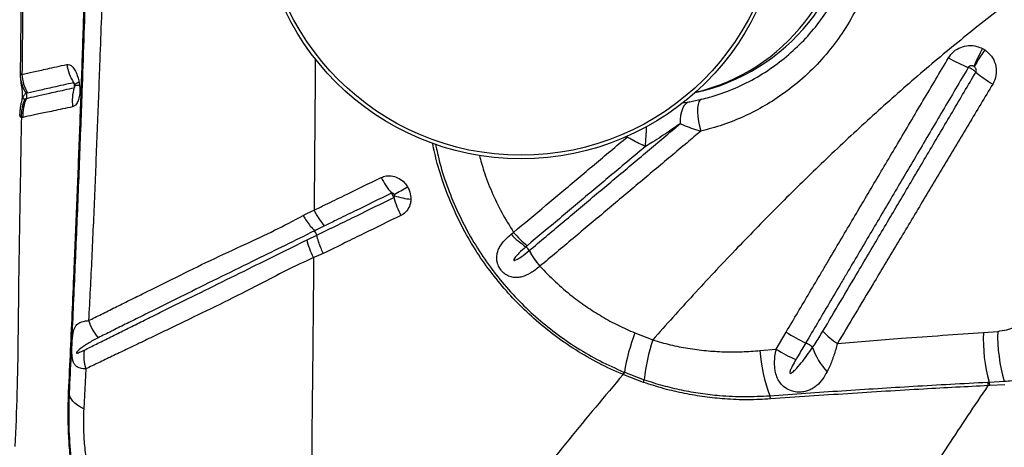
# Model space of a CAD drawing. Units: millimetres. Extents: x 139 to 245, y 140 to 252.
# Drawn here: x 171 to 175, y 201 to 203 of the extents above; entities that cross this region are included whole.
import ezdxf

# ---------------------------------------------------------------- set-up
doc = ezdxf.new("R2010")
doc.units = ezdxf.units.MM

msp = doc.modelspace()

# ---------------------------------------------------------------- linework, layer by layer
at = {"color": 7, "linetype": 'Continuous', "lineweight": 25}
for p, q in [((171.4135, 202.5928), (171.4132, 202.5938)), ((171.4141, 202.5868), (171.4143, 202.5882)), ((171.2271, 202.5391), (171.2324, 202.5403)), ((173.6934, 202.5237), (173.7207, 202.5277)), ((171.2192, 202.4689), (171.2136, 202.4679)), ((172.3131, 202.0432), (172.3131, 202.0432)), ((172.3216, 202.0267), (172.3216, 202.0267)), ((173.0503, 202.0301), (173.0598, 202.0374)), ((173.1182, 201.969), (173.1183, 201.9691)), ((173.1585, 201.9101), (173.1584, 201.91)), ((173.5143, 201.6602), (173.5815, 201.6337)), ((174.0451, 201.5996), (174.0822, 201.663)), ((174.8219, 201.6616), (174.8755, 201.6659)), ((173.9839, 201.5938), (174.0451, 201.5996)), ((171.4553, 201.5252), (171.4473, 201.3748)), ((173.4727, 201.5026), (173.4703, 201.5036)), ((173.5474, 201.4742), (173.4727, 201.5026)), ((173.4729, 201.5132), (173.4752, 201.5122)), ((173.4752, 201.5122), (173.5489, 201.4844)), ((174.8376, 201.4754), (174.8433, 201.4757)), ((174.8456, 201.4626), (174.8399, 201.4623)), ((174.8433, 201.4757), (174.9002, 201.4785)), ((174.9024, 201.4656), (174.8456, 201.4626))]:
    msp.add_line(p, q, dxfattribs=at)
at = {"color": 8, "linetype": 'Continuous', "lineweight": 25}
for q in [(173.4783, 202.3961), (173.4857, 202.3979)]:
    msp.add_line((173.4857, 202.3952), q, dxfattribs=at)
at = {"color": 8, "linetype": 'Continuous', "lineweight": 25, "flags": 128}
msp.add_lwpolyline([(171.43, 202.6006), (171.426, 202.5992), (171.4225, 202.5978), (171.4196, 202.5964), (171.4173, 202.5952), (171.4156, 202.5941), (171.4145, 202.593), (171.414, 202.592), (171.414, 202.5916)], dxfattribs=at)
at = {"color": 7, "linetype": 'Continuous', "lineweight": 25, "flags": 128}
for points in [[(173.7207, 202.5277), (173.7126, 202.5249), (173.7052, 202.5195), (173.6987, 202.5116), (173.6933, 202.5015), (173.6891, 202.4895), (173.6862, 202.4758), (173.6847, 202.4609), (173.6847, 202.4451)], [(173.7642, 202.5368), (173.7588, 202.5337), (173.7546, 202.527), (173.7515, 202.5171), (173.7498, 202.5044), (173.7494, 202.4892), (173.7505, 202.4722), (173.7529, 202.454), (173.7566, 202.4353), (173.7615, 202.4167)], [(171.4473, 201.3748), (171.4349, 201.3817), (171.4239, 201.3889), (171.4146, 201.3963), (171.407, 201.4039), (171.4011, 201.4115), (171.397, 201.4192), (171.3946, 201.4269), (171.3941, 201.4346)]]:
    msp.add_lwpolyline(points, dxfattribs=at)
at = {"color": 7, "linetype": 'Continuous', "lineweight": 25}
for radius in [0.9819, 0.9687]:
    msp.add_circle((173.0876, 203.2954), radius, dxfattribs=at)
for centre, radius, start, end in [((173.5826, 203.2954), 0.75, 282.1745, 77.8255), ((175.7356, 202.2369), 1.0401, 151.8695, 155.9892), ((175.968, 201.9557), 1.3747, 146.105, 149.2159), ((174.9464, 203.1266), 0.5037, 239.5348, 248.9066), ((171.5476, 202.6886), 0.1645, 187.318, 213.0222), ((175.0985, 202.9992), 0.472, 229.7961, 239.1929), ((171.3403, 202.6317), 0.131, 179.8057, 213.9997), ((171.3693, 202.6385), 0.1538, 183.1558, 210.5883), ((171.5642, 202.5314), 0.1599, 162.1477, 188.242), ((171.3653, 202.476), 0.152, 155.4732, 183.0683), ((171.3707, 202.4777), 0.1517, 155.667, 183.3317), ((171.2138, 202.5487), 0.0204, 335.6229, 28.7458), ((172.8392, 202.3845), 0.3102, 207.0689, 220.1388), ((171.377, 204.4313), 2.568, 298.7449, 300.0256), ((172.9317, 202.2563), 0.333, 195.3804, 207.8282), ((172.7109, 202.4859), 0.3263, 252.6757, 263.5842), ((172.2811, 202.0162), 0.0419, 14.5186, 40.189), ((173.2831, 202.2518), 0.3215, 223.6022, 236.6275), ((173.3235, 202.2556), 0.3423, 219.6011, 231.6038), ((173.077, 201.9467), 0.0469, 28.3824, 51.3772), ((173.4176, 202.1298), 0.3399, 208.2361, 220.2935), ((173.4178, 202.1305), 0.3403, 208.3217, 220.3623), ((171.6395, 201.762), 0.1827, 197.8056, 221.1092), ((174.2663, 201.3821), 0.8017, 159.7015, 170.6549), ((174.3372, 202.0421), 0.4568, 236.0747, 246.6007), ((174.4459, 201.8732), 0.306, 222.4217, 235.8188), ((175.4033, 201.6345), 0.582, 177.3247, 195.8278), ((175.4631, 201.6483), 0.5878, 178.2803, 196.7846), ((174.3285, 201.3925), 0.7849, 162.099, 173.2722), ((174.297, 201.9776), 0.4543, 236.3214, 246.88), ((174.1223, 201.5471), 0.0827, 44.6755, 66.1321), ((174.4167, 201.6848), 0.2486, 198.6406, 223.2407), ((171.6085, 201.5732), 0.1606, 172.0568, 197.4054), ((174.5626, 201.63), 0.5799, 183.5813, 200.7835), ((173.4208, 201.5219), 0.0528, 339.7304, 350.5514), ((173.4237, 201.5205), 0.0522, 339.9311, 350.8873), ((173.5067, 201.4855), 0.0423, 344.4587, 358.5125), ((174.8029, 201.4626), 0.037, 359.5531, 20.3039), ((174.8085, 201.463), 0.0371, 359.417, 20.0779), ((171.388, 201.434), 0.00612, 5.0871, 61.4973), ((173.9878, 201.4085), 0.0362, 5.8087, 25.6511)]:
    msp.add_arc(centre, radius, start, end, dxfattribs=at)
at = {"color": 8, "linetype": 'Continuous', "lineweight": 25}
for centre, radius, start, end in [((171.4179, 202.6924), 0.1026, 267.9789, 277.6481), ((172.6081, 202.4524), 0.9504, 354.4049, 358.8753)]:
    msp.add_arc(centre, radius, start, end, dxfattribs=at)
msp.add_ellipse((173.5826, 203.2954), major_axis=(0, 0.75), ratio=0.972663, start_param=3.362206, end_param=6.062572, dxfattribs=at)
at = {"color": 7, "linetype": 'Continuous', "lineweight": 25}
for points, knots in [([(171.3909, 201.4394), (171.3934, 201.4916), (171.3983, 201.596), (171.4053, 201.7512), (171.4133, 201.9337), (171.4221, 202.1451), (171.4314, 202.384), (171.4401, 202.6232), (171.4482, 202.8631), (171.4557, 203.1046), (171.4622, 203.3372), (171.468, 203.5606), (171.473, 203.7746), (171.4776, 203.9894), (171.4802, 204.1332), (171.4815, 204.2051)], [0, 0, 0, 0, 0.058234, 0.116478, 0.174712, 0.262092, 0.349482, 0.436135, 0.522785, 0.609572, 0.69636, 0.772216, 0.848073, 0.924037, 1, 1, 1, 1]), ([(171.2216, 204.1698), (171.2216, 204.1669), (171.2213, 204.0966), (171.2205, 203.9593), (171.2194, 203.7581), (171.2181, 203.5581), (171.2167, 203.3594), (171.215, 203.1622), (171.2131, 202.9665), (171.2112, 202.7897), (171.2098, 202.6786), (171.2092, 202.632)], [0, 0, 0, 0, 0.005598, 0.135612, 0.26565, 0.395224, 0.524182, 0.652574, 0.78045, 0.90786, 1, 1, 1, 1]), ([(171.228, 204.1618), (171.2273, 204.0332), (171.226, 203.7761), (171.2232, 203.3922), (171.22, 203.0096), (171.2172, 202.7566), (171.2157, 202.63)], [0, 0, 0, 0, 0.249546, 0.499091, 0.749547, 1, 1, 1, 1]), ([(171.3941, 201.4346), (171.3986, 201.5283), (171.4075, 201.7157), (171.4198, 201.997), (171.4313, 202.2798), (171.4432, 202.5978), (171.4552, 202.9519), (171.4667, 203.3416), (171.4731, 203.6037), (171.4762, 203.7347)], [0, 0, 0, 0, 0.124619, 0.249258, 0.373855, 0.498419, 0.6656, 0.832824, 1, 1, 1, 1]), ([(171.5385, 203.6367), (171.5355, 203.5278), (171.5294, 203.31), (171.5189, 202.9857), (171.508, 202.6899), (171.4977, 202.4217), (171.4881, 202.1808), (171.4778, 201.9416), (171.4696, 201.7846), (171.4655, 201.7061)], [0, 0, 0, 0, 0.166091, 0.332214, 0.498306, 0.623739, 0.749208, 0.874631, 1, 1, 1, 1]), ([(174.44, 203.337), (174.4411, 203.3035), (174.4434, 203.2364), (174.4323, 203.1369), (174.4113, 203.0397), (174.3793, 202.9462), (174.3376, 202.8574), (174.286, 202.773), (174.2247, 202.6943), (174.1542, 202.6224), (174.0798, 202.5619), (174.0033, 202.5121), (173.9261, 202.4723), (173.8455, 202.4394), (173.7894, 202.4243), (173.7615, 202.4167)], [0, 0, 0, 0, 0.078675, 0.157618, 0.236313, 0.314854, 0.393636, 0.472194, 0.553745, 0.635542, 0.717102, 0.787675, 0.858554, 0.92943, 1, 1, 1, 1]), ([(173.7642, 202.5368), (173.7742, 202.5394), (173.8138, 202.5494), (173.8813, 202.5731), (173.9638, 202.6129), (174.0401, 202.6615), (174.1094, 202.7181), (174.1713, 202.7813), (174.2253, 202.8506), (174.2707, 202.9249), (174.3074, 203.0031), (174.3355, 203.0854), (174.354, 203.1709), (174.3637, 203.2585), (174.3618, 203.3177), (174.3608, 203.3472)], [0, 0, 0, 0, 0.028609, 0.113509, 0.198668, 0.28357, 0.365316, 0.447291, 0.529025, 0.607548, 0.686289, 0.764791, 0.843121, 0.921695, 1, 1, 1, 1]), ([(174.8802, 202.8735), (174.821, 202.8268), (174.7027, 202.7335), (174.5318, 202.5877), (174.3651, 202.4381), (174.2025, 202.285), (174.0439, 202.1288), (173.8875, 201.9681), (173.7329, 201.8031), (173.632, 201.6902), (173.5815, 201.6337)], [0, 0, 0, 0, 0.1230282, 0.2460966, 0.3691381, 0.4932057, 0.6172984, 0.741372, 0.8706463, 1, 1, 1, 1]), ([(174.6911, 202.6925), (174.6971, 202.7008), (174.7091, 202.7173), (174.7361, 202.733), (174.7663, 202.7399), (174.795, 202.7376), (174.8115, 202.7304), (174.8184, 202.7273)], [0, 0, 0, 0, 0.212658, 0.425345, 0.636042, 0.848691, 1, 1, 1, 1]), ([(174.8184, 202.7273), (174.8201, 202.7264), (174.823, 202.7248), (174.8258, 202.723), (174.827, 202.7223)], [0, 0, 0, 0, 0.586416, 1, 1, 1, 1]), ([(174.827, 202.7223), (174.8358, 202.715), (174.8536, 202.7005), (174.8686, 202.6687), (174.8719, 202.6347), (174.8654, 202.6092), (174.8584, 202.5968), (174.8568, 202.5938)], [0, 0, 0, 0, 0.232445, 0.465311, 0.698648, 0.928623, 1, 1, 1, 1]), ([(174.0822, 201.663), (174.0968, 201.6877), (174.1259, 201.737), (174.1697, 201.8111), (174.2062, 201.8729), (174.2428, 201.9348), (174.2794, 201.9967), (174.338, 202.0959), (174.4114, 202.2201), (174.502, 202.3734), (174.5952, 202.5308), (174.6591, 202.6387), (174.6911, 202.6925)], [0, 0, 0, 0, 0.072484, 0.144949, 0.217395, 0.253609, 0.326021, 0.398407, 0.543102, 0.687676, 0.843934, 1, 1, 1, 1]), ([(171.2157, 202.63), (171.2293, 202.633), (171.2496, 202.6376), (171.2829, 202.645), (171.3118, 202.6514), (171.3449, 202.6589), (171.3712, 202.6647), (171.3844, 202.6676)], [0, 0, 0, 0, 0.318606, 0.479389, 0.6412, 0.819832, 1, 1, 1, 1]), ([(171.3844, 202.6676), (171.3878, 202.6677), (171.3948, 202.6678), (171.4061, 202.6587), (171.4169, 202.6427), (171.4253, 202.6225), (171.4286, 202.6073), (171.43, 202.6006)], [0, 0, 0, 0, 0.192111, 0.405873, 0.617308, 0.830434, 1, 1, 1, 1]), ([(174.7652, 202.6567), (174.7333, 202.6026), (174.6694, 202.4942), (174.5762, 202.336), (174.4855, 202.182), (174.4121, 202.0574), (174.3533, 201.9578), (174.3167, 201.8956), (174.28, 201.8335), (174.2434, 201.7714), (174.1995, 201.697), (174.1703, 201.6475), (174.1557, 201.6228), (174.1557, 201.6228)], [0, 0, 0, 0, 0.156072, 0.312305, 0.456858, 0.601558, 0.673949, 0.746365, 0.782581, 0.855032, 0.927505, 1, 1, 1, 1, 1]), ([(174.22, 201.6668), (174.242, 201.7039), (174.2858, 201.7781), (174.3591, 201.9021), (174.44, 202.0389), (174.5283, 202.1885), (174.6167, 202.3383), (174.7053, 202.4884), (174.7643, 202.5886), (174.7939, 202.6387)], [0, 0, 0, 0, 0.115522, 0.231013, 0.384982, 0.538888, 0.692697, 0.846403, 1, 1, 1, 1]), ([(174.7855, 202.6602), (174.7843, 202.6608), (174.7815, 202.6621), (174.7768, 202.663), (174.7719, 202.6624), (174.7677, 202.6603), (174.766, 202.6579), (174.7652, 202.6567)], [0, 0, 0, 0, 0.171756, 0.400278, 0.609194, 0.807068, 1, 1, 1, 1]), ([(174.7939, 202.6387), (174.7935, 202.639), (174.7912, 202.6411), (174.7868, 202.6446), (174.7796, 202.6494), (174.7724, 202.6535), (174.7673, 202.6558), (174.7652, 202.6567)], [0, 0, 0, 0, 0.049426, 0.328656, 0.503421, 0.78265, 1, 1, 1, 1]), ([(174.787, 202.6592), (174.7868, 202.6594), (174.7863, 202.6597), (174.7858, 202.66), (174.7855, 202.6602)], [0, 0, 0, 0, 0.414165, 1, 1, 1, 1]), ([(174.7939, 202.6387), (174.7941, 202.6391), (174.795, 202.641), (174.7957, 202.645), (174.7947, 202.6503), (174.7917, 202.6554), (174.7886, 202.6579), (174.787, 202.6592)], [0, 0, 0, 0, 0.062902, 0.271217, 0.497669, 0.742349, 1, 1, 1, 1]), ([(171.2094, 202.632), (171.2094, 202.6283), (171.2094, 202.6202), (171.2104, 202.6086), (171.2119, 202.5976), (171.2135, 202.588), (171.2152, 202.5773), (171.2165, 202.5682), (171.217, 202.5583), (171.2168, 202.5505), (171.2161, 202.5426), (171.2146, 202.5334), (171.2125, 202.5228), (171.21, 202.5099), (171.2079, 202.4954), (171.2076, 202.4855), (171.2075, 202.4809)], [0, 0, 0, 0, 0.064926, 0.141743, 0.21474, 0.287071, 0.36469, 0.474841, 0.541055, 0.583856, 0.622962, 0.671184, 0.740267, 0.831645, 0.922074, 1, 1, 1, 1]), ([(171.2093, 202.6322), (171.2097, 202.6324), (171.2103, 202.6328), (171.2139, 202.6309), (171.2157, 202.63)], [0, 0, 0, 0, 0.495419, 1, 1, 1, 1]), ([(171.4097, 202.5989), (171.3962, 202.5959), (171.3692, 202.5899), (171.3353, 202.5822), (171.3057, 202.5756), (171.2715, 202.568), (171.2507, 202.5633), (171.2369, 202.5602)], [0, 0, 0, 0, 0.179788, 0.358297, 0.52024, 0.681098, 1, 1, 1, 1]), ([(171.412, 202.5804), (171.4122, 202.5813), (171.4131, 202.5844), (171.4132, 202.5891), (171.4121, 202.5945), (171.4105, 202.5973), (171.4097, 202.5989)], [0, 0, 0, 0, 0.155289, 0.501128, 0.717526, 1, 1, 1, 1]), ([(171.43, 202.6006), (171.4304, 202.5987), (171.4309, 202.5955), (171.4313, 202.5922), (171.4315, 202.5907)], [0, 0, 0, 0, 0.571026, 1, 1, 1, 1]), ([(171.2369, 202.5602), (171.2351, 202.5597), (171.2333, 202.5592), (171.2317, 202.5585), (171.2317, 202.5585)], [0, 0, 0, 0, 0.999976, 1, 1, 1, 1]), ([(171.2324, 202.5403), (171.2324, 202.5403), (171.2437, 202.5428), (171.2682, 202.5482), (171.306, 202.5567), (171.3427, 202.5649), (171.3751, 202.5721), (171.3996, 202.5776), (171.412, 202.5804)], [0, 0, 0, 0, 0.000001, 0.2674062, 0.536488, 0.6902113, 0.8447014, 1, 1, 1, 1]), ([(171.4315, 202.5907), (171.432, 202.5845), (171.4334, 202.5693), (171.4313, 202.5463), (171.4251, 202.526), (171.4162, 202.5126), (171.4092, 202.5098), (171.4059, 202.5084)], [0, 0, 0, 0, 0.154246, 0.378084, 0.59441, 0.807274, 1, 1, 1, 1]), ([(171.4135, 202.5939), (171.4135, 202.5939), (171.4135, 202.5939), (171.4138, 202.5929), (171.414, 202.5918), (171.4142, 202.5906), (171.4143, 202.5895), (171.4143, 202.5889), (171.4144, 202.5885)], [0, 0, 0, 0, 0.266677, 0.464589, 0.639701, 0.76044, 0.86716, 1, 1, 1, 1]), ([(171.414, 202.5916), (171.414, 202.5916), (171.4141, 202.5913), (171.4141, 202.5907), (171.4142, 202.5901), (171.4142, 202.5899)], [0, 0, 0, 0, 0.053872, 0.633067, 1, 1, 1, 1]), ([(171.4142, 202.5899), (171.4143, 202.5896), (171.4143, 202.5889), (171.4144, 202.5878), (171.4144, 202.5869), (171.4144, 202.5864), (171.4144, 202.5864), (171.4144, 202.5864)], [0, 0, 0, 0, 0.119468, 0.286533, 0.491483, 0.725085, 1, 1, 1, 1]), ([(174.8568, 202.5938), (174.8268, 202.5436), (174.7669, 202.4433), (174.677, 202.293), (174.5871, 202.1429), (174.4974, 201.993), (174.4153, 201.856), (174.3408, 201.7316), (174.2963, 201.6573), (174.274, 201.6201)], [0, 0, 0, 0, 0.153461, 0.307101, 0.460892, 0.614809, 0.768828, 0.884387, 1, 1, 1, 1]), ([(171.2317, 202.5585), (171.2302, 202.5576), (171.227, 202.5558), (171.2235, 202.552), (171.2212, 202.5481), (171.2201, 202.5456), (171.2198, 202.5445), (171.2196, 202.5439), (171.2194, 202.5432), (171.2193, 202.5427), (171.2193, 202.5422), (171.2193, 202.5417), (171.2193, 202.5409), (171.22, 202.5392), (171.2224, 202.5384), (171.2252, 202.5388), (171.2271, 202.5391)], [0, 0, 0, 0, 0.221497, 0.443133, 0.554073, 0.581804, 0.592185, 0.602621, 0.607046, 0.611515, 0.615537, 0.620062, 0.627848, 0.652188, 0.764037, 1, 1, 1, 1]), ([(173.7207, 202.5277), (173.7276, 202.529), (173.7415, 202.5316), (173.7566, 202.5351), (173.7642, 202.5368)], [0, 0, 0, 0, 0.495903, 1, 1, 1, 1]), ([(171.4059, 202.5084), (171.3931, 202.5057), (171.3675, 202.5002), (171.3337, 202.4931), (171.2955, 202.4851), (171.256, 202.4767), (171.2314, 202.4715), (171.2192, 202.4689)], [0, 0, 0, 0, 0.1556138, 0.3103536, 0.4641537, 0.7331694, 1, 1, 1, 1]), ([(171.2136, 202.4679), (171.2117, 202.3637), (171.208, 202.1554), (171.2031, 201.8796), (171.2012, 201.6388), (171.1976, 201.4343), (171.1924, 201.2998), (171.1885, 201.2333), (171.1885, 201.2333)], [0, 0, 0, 0, 0.249544, 0.499108, 0.666093, 0.833097, 1, 1, 1, 1, 1]), ([(173.1183, 201.9691), (173.1596, 202.0038), (173.221, 202.0554), (173.3029, 202.1242), (173.3635, 202.1752), (173.4447, 202.2434), (173.5464, 202.3289), (173.6334, 202.402), (173.6796, 202.4408), (173.6847, 202.4451)], [0, 0, 0, 0, 0.221052, 0.328468, 0.435887, 0.543309, 0.758166, 0.973039, 1, 1, 1, 1]), ([(173.7615, 202.4167), (173.7445, 202.4024), (173.6863, 202.3536), (173.5874, 202.2705), (173.4855, 202.1848), (173.4042, 202.1165), (173.3434, 202.0655), (173.2614, 201.9965), (173.1999, 201.9449), (173.1585, 201.9101)], [0, 0, 0, 0, 0.083732, 0.286068, 0.48839, 0.589545, 0.690696, 0.791844, 1, 1, 1, 1]), ([(173.6847, 202.4451), (173.6713, 202.4359), (173.6376, 202.4124), (173.5944, 202.3838), (173.5632, 202.3652), (173.554, 202.3597)], [0, 0, 0, 0, 0.316447, 0.799764, 1, 1, 1, 1]), ([(173.7615, 202.4167), (173.7609, 202.4169), (173.7493, 202.4202), (173.7269, 202.4275), (173.702, 202.4372), (173.6887, 202.4433), (173.6847, 202.4451)], [0, 0, 0, 0, 0.019131, 0.415729, 0.823336, 1, 1, 1, 1]), ([(173.0598, 202.0374), (173.1, 202.0712), (173.1603, 202.1218), (173.2411, 202.1897), (173.3221, 202.2578), (173.4036, 202.3263), (173.4651, 202.3779), (173.4857, 202.3952)], [0, 0, 0, 0, 0.2852667, 0.4279055, 0.570549, 0.8558549, 1, 1, 1, 1]), ([(173.554, 202.3597), (173.5459, 202.3634), (173.5295, 202.3708), (173.5064, 202.383), (173.492, 202.3915), (173.4857, 202.3952)], [0, 0, 0, 0, 0.353753, 0.718272, 1, 1, 1, 1]), ([(173.554, 202.3597), (173.5275, 202.3375), (173.4602, 202.2809), (173.3729, 202.2075), (173.292, 202.1395), (173.2113, 202.0717), (173.1511, 202.0211), (173.1109, 201.9873)], [0, 0, 0, 0, 0.177969, 0.451995, 0.589002, 0.726005, 1, 1, 1, 1]), ([(172.3114, 202.1207), (172.3257, 202.1276), (172.3631, 202.1459), (172.4469, 202.1865), (172.5165, 202.2206), (172.563, 202.2434)], [0, 0, 0, 0, 0.17166, 0.447764, 1, 1, 1, 1]), ([(172.563, 202.2434), (172.5692, 202.2457), (172.583, 202.251), (172.6068, 202.2499), (172.6309, 202.2406), (172.65, 202.2256), (172.6585, 202.2131), (172.662, 202.2079)], [0, 0, 0, 0, 0.183412, 0.402267, 0.622228, 0.844782, 1, 1, 1, 1]), ([(172.662, 202.2079), (172.6629, 202.2065), (172.6665, 202.2001), (172.6729, 202.1848), (172.6738, 202.1704), (172.6744, 202.1616)], [0, 0, 0, 0, 0.1028214, 0.4494125, 1, 1, 1, 1]), ([(172.3216, 202.0267), (172.3216, 202.0267), (172.3485, 202.0398), (172.3983, 202.0641), (172.4944, 202.1112), (172.5642, 202.1453), (172.6107, 202.168)], [0, 0, 0, 0, 0, 0.279914, 0.519951, 1, 1, 1, 1]), ([(172.602, 202.1846), (172.5556, 202.1618), (172.4859, 202.1278), (172.4025, 202.087), (172.3652, 202.0688), (172.351, 202.0618)], [0, 0, 0, 0, 0.55266, 0.829016, 1, 1, 1, 1]), ([(172.612, 202.1798), (172.6116, 202.1804), (172.6107, 202.1818), (172.6087, 202.1837), (172.6063, 202.1849), (172.6039, 202.1852), (172.6026, 202.1848), (172.602, 202.1846)], [0, 0, 0, 0, 0.178081, 0.420735, 0.639741, 0.839712, 1, 1, 1, 1]), ([(172.6107, 202.168), (172.6104, 202.1689), (172.6095, 202.1718), (172.6076, 202.1761), (172.6049, 202.1809), (172.6031, 202.1832), (172.602, 202.1846)], [0, 0, 0, 0, 0.1541309, 0.499996, 0.716466, 1, 1, 1, 1]), ([(172.6107, 202.168), (172.6109, 202.1681), (172.6118, 202.1686), (172.6125, 202.1695), (172.6133, 202.1709), (172.6137, 202.1723), (172.6137, 202.1738), (172.6137, 202.1743)], [0, 0, 0, 0, 0.128987, 0.430385, 0.441782, 0.784387, 1, 1, 1, 1]), ([(172.6137, 202.1743), (172.6137, 202.1743), (172.6137, 202.1754), (172.6133, 202.1771), (172.6126, 202.1788), (172.6121, 202.1796), (172.612, 202.1798)], [0, 0, 0, 0, 0.003282, 0.541035, 0.894745, 1, 1, 1, 1]), ([(172.6744, 202.1616), (172.674, 202.1565), (172.6729, 202.1428), (172.664, 202.1227), (172.6503, 202.108), (172.6402, 202.1025), (172.6372, 202.1008)], [0, 0, 0, 0, 0.195414, 0.53035, 0.86034, 1, 1, 1, 1]), ([(172.2704, 202.1009), (172.2732, 202.1023), (172.2868, 202.1091), (172.3005, 202.1156), (172.3114, 202.1207), (172.3114, 202.1207)], [0, 0, 0, 0, 0.208689, 0.999988, 1, 1, 1, 1]), ([(172.351, 202.0618), (172.3438, 202.0706), (172.3294, 202.0882), (172.3174, 202.1098), (172.3114, 202.1207)], [0, 0, 0, 0, 0.500006, 1, 1, 1, 1]), ([(171.4655, 201.7061), (171.4814, 201.714), (171.5131, 201.7299), (171.5645, 201.7554), (171.6184, 201.7821), (171.675, 201.8099), (171.7338, 201.8391), (171.8148, 201.8794), (171.9208, 201.9319), (172.0454, 201.9896), (172.1634, 202.0437), (172.2347, 202.0818), (172.2704, 202.1009)], [0, 0, 0, 0, 0.077315, 0.15463, 0.231872, 0.309116, 0.385959, 0.462804, 0.615521, 0.767454, 0.883742, 1, 1, 1, 1]), ([(172.2704, 202.1009), (172.2706, 202.1006), (172.2746, 202.0937), (172.2832, 202.0799), (172.2973, 202.0605), (172.3078, 202.049), (172.3131, 202.0432)], [0, 0, 0, 0, 0.016252, 0.320476, 0.655382, 1, 1, 1, 1]), ([(172.6372, 202.1008), (172.5907, 202.0782), (172.5209, 202.0442), (172.4241, 201.9964), (172.3736, 201.9719), (172.3461, 201.9586)], [0, 0, 0, 0, 0.47691, 0.715349, 1, 1, 1, 1]), ([(172.3131, 202.0432), (172.3131, 202.0432), (172.2758, 202.0246), (172.2023, 201.9882), (172.0857, 201.931), (171.9629, 201.8708), (171.8565, 201.8181), (171.7747, 201.7775), (171.7151, 201.7478), (171.6578, 201.7194), (171.6029, 201.6922), (171.5506, 201.6662), (171.5181, 201.6499), (171.5018, 201.6418)], [0, 0, 0, 0, 0.000001, 0.117413, 0.234854, 0.385331, 0.537019, 0.613884, 0.690746, 0.767998, 0.84525, 0.922625, 1, 1, 1, 1]), ([(172.351, 202.0618), (172.3406, 202.0568), (172.328, 202.0506), (172.3154, 202.0443), (172.3131, 202.0432)], [0, 0, 0, 0, 0.817414, 1, 1, 1, 1]), ([(171.4495, 201.5954), (171.4645, 201.6028), (171.4944, 201.6177), (171.5428, 201.6418), (171.5939, 201.6672), (171.6477, 201.6939), (171.704, 201.7219), (171.7628, 201.751), (171.8439, 201.791), (171.9496, 201.8432), (172.0697, 201.9027), (172.181, 201.9581), (172.2503, 201.992), (172.2849, 202.0089)], [0, 0, 0, 0, 0.0720719, 0.1441437, 0.2164103, 0.2886772, 0.3609567, 0.4332753, 0.5055959, 0.6488659, 0.7907846, 0.8954026, 1, 1, 1, 1]), ([(172.2849, 202.0089), (172.2957, 202.0141), (172.3078, 202.02), (172.3202, 202.026), (172.3216, 202.0267), (172.3216, 202.0267)], [0, 0, 0, 0, 0.880244, 0.999987, 1, 1, 1, 1]), ([(172.3461, 201.9586), (172.3459, 201.9589), (172.3425, 201.9659), (172.3359, 201.9806), (172.3276, 202.0033), (172.3236, 202.0188), (172.3216, 202.0267)], [0, 0, 0, 0, 0.015455, 0.315619, 0.652919, 1, 1, 1, 1]), ([(173.1584, 201.91), (173.1471, 201.901), (173.1252, 201.8835), (173.097, 201.8714), (173.0753, 201.8675), (173.0588, 201.8678), (173.0446, 201.8715), (173.0311, 201.8783), (173.0213, 201.8857), (173.011, 201.8971), (173.004, 201.9084), (172.999, 201.9214), (172.9966, 201.9335), (172.9964, 201.9432), (172.9973, 201.9542), (173.0002, 201.9663), (173.0074, 201.9826), (173.0182, 201.9987), (173.0324, 202.0149), (173.0442, 202.0249), (173.0503, 202.0301)], [0, 0, 0, 0, 0.127581, 0.246585, 0.298861, 0.351053, 0.412166, 0.437811, 0.485341, 0.512501, 0.559217, 0.588975, 0.629517, 0.67018, 0.681336, 0.738321, 0.795404, 0.861943, 0.928521, 1, 1, 1, 1]), ([(173.1062, 201.9833), (173.0971, 201.9753), (173.0835, 201.9632), (173.0691, 201.9479), (173.0628, 201.9397), (173.0606, 201.9356), (173.0603, 201.9338), (173.0603, 201.9331), (173.0605, 201.9325), (173.0608, 201.9322), (173.0612, 201.9319), (173.0621, 201.9316), (173.0648, 201.9319), (173.074, 201.9358), (173.0924, 201.9481), (173.1083, 201.9609), (173.1182, 201.969)], [0, 0, 0, 0, 0.26085, 0.391282, 0.456556, 0.484106, 0.490464, 0.495623, 0.498653, 0.501706, 0.504407, 0.508883, 0.520099, 0.561506, 0.725828, 1, 1, 1, 1]), ([(173.1109, 201.9873), (173.1094, 201.986), (173.1078, 201.9847), (173.1062, 201.9833), (173.1062, 201.9833)], [0, 0, 0, 0, 0.999911, 1, 1, 1, 1]), ([(172.3098, 201.9426), (172.3098, 201.9426), (172.2747, 201.9271), (172.2063, 201.8942), (172.0948, 201.8358), (171.9731, 201.7739), (171.8646, 201.7219), (171.7814, 201.6818), (171.7209, 201.6526), (171.6627, 201.6244), (171.6068, 201.5975), (171.5535, 201.5719), (171.5026, 201.5476), (171.4711, 201.5326), (171.4553, 201.5252)], [0, 0, 0, 0, 0, 0.102646, 0.205321, 0.348019, 0.491874, 0.564278, 0.636681, 0.709215, 0.781893, 0.854571, 0.927285, 1, 1, 1, 1]), ([(172.3098, 201.9425), (172.3087, 201.8236), (172.3066, 201.5881), (172.3039, 201.3556), (172.3026, 201.2406)], [0, 0, 0, 0, 0.505347, 1, 1, 1, 1]), ([(172.3461, 201.9586), (172.346, 201.9586), (172.3338, 201.9535), (172.3218, 201.948), (172.3098, 201.9425)], [0, 0, 0, 0, 0.001144, 1, 1, 1, 1]), ([(173.1585, 201.9101), (173.1775, 201.8904), (173.2155, 201.8507), (173.2747, 201.8005), (173.3334, 201.7574), (173.3912, 201.7209), (173.4514, 201.6879), (173.4934, 201.6694), (173.5143, 201.6602)], [0, 0, 0, 0, 0.186366, 0.37414, 0.529025, 0.683911, 0.841954, 1, 1, 1, 1]), ([(171.4553, 201.5252), (171.4482, 201.5254), (171.4346, 201.5259), (171.4208, 201.5327), (171.4118, 201.5427), (171.4069, 201.5543), (171.404, 201.5688), (171.403, 201.5851), (171.4031, 201.6009), (171.4036, 201.617), (171.4046, 201.6337), (171.4063, 201.6524), (171.4091, 201.6676), (171.4135, 201.6797), (171.4203, 201.6904), (171.4316, 201.6992), (171.4474, 201.7045), (171.4603, 201.7056), (171.4655, 201.7061)], [0, 0, 0, 0, 0.092412, 0.176372, 0.234243, 0.289146, 0.330585, 0.377717, 0.41473, 0.438402, 0.489707, 0.541271, 0.613747, 0.674317, 0.734938, 0.833552, 0.932173, 1, 1, 1, 1]), ([(174.8755, 201.6659), (174.8868, 201.6676), (174.9085, 201.6708), (174.9402, 201.682), (174.9594, 201.6932), (174.9692, 201.6988)], [0, 0, 0, 0, 0.346961, 0.670062, 1, 1, 1, 1]), ([(171.5018, 201.6418), (171.495, 201.6383), (171.4755, 201.6281), (171.4521, 201.6136), (171.4333, 201.5995), (171.4247, 201.5921), (171.4213, 201.5881), (171.4203, 201.5866), (171.42, 201.5858), (171.4199, 201.5854), (171.4199, 201.5852), (171.4199, 201.5849), (171.42, 201.5847), (171.4203, 201.5844), (171.4218, 201.584), (171.4281, 201.5855), (171.4376, 201.5896), (171.4461, 201.5937), (171.4495, 201.5954)], [0, 0, 0, 0, 0.165757, 0.472774, 0.626247, 0.703016, 0.722217, 0.731858, 0.734275, 0.735287, 0.73631, 0.737209, 0.738353, 0.740431, 0.747455, 0.780825, 0.913434, 1, 1, 1, 1]), ([(174.1811, 201.6053), (174.1811, 201.6053), (174.1843, 201.61), (174.1976, 201.63), (174.2103, 201.6509), (174.22, 201.6668)], [0, 0, 0, 0, 0.000008, 0.234868, 1, 1, 1, 1]), ([(174.274, 201.6201), (174.3544, 201.6268), (174.5388, 201.6422), (174.7198, 201.6546), (174.8219, 201.6616)], [0, 0, 0, 0, 0.436326, 1, 1, 1, 1]), ([(173.5815, 201.6337), (173.6034, 201.6274), (173.6472, 201.6146), (173.7141, 201.6016), (173.7815, 201.5928), (173.8493, 201.5886), (173.9169, 201.5885), (173.9615, 201.592), (173.9839, 201.5938)], [0, 0, 0, 0, 0.163423, 0.326875, 0.494329, 0.661804, 0.830565, 1, 1, 1, 1]), ([(174.2356, 201.5145), (174.2301, 201.5047), (174.2191, 201.4853), (174.2011, 201.4652), (174.1839, 201.4523), (174.169, 201.4446), (174.1525, 201.4393), (174.1331, 201.4369), (174.1152, 201.4386), (174.0966, 201.4438), (174.0851, 201.4496), (174.0716, 201.4595), (174.0603, 201.4706), (174.0489, 201.4897), (174.0411, 201.5133), (174.0373, 201.545), (174.0397, 201.5748), (174.0439, 201.5944), (174.0451, 201.5996)], [0, 0, 0, 0, 0.104271, 0.20839, 0.268109, 0.31929, 0.370377, 0.426766, 0.485392, 0.509214, 0.573324, 0.58073, 0.638773, 0.697284, 0.762205, 0.843174, 0.9583, 1, 1, 1, 1]), ([(174.1186, 201.5598), (174.1139, 201.5516), (174.1068, 201.5392), (174.0997, 201.5243), (174.0968, 201.5167), (174.0959, 201.5128), (174.0957, 201.5108), (174.0958, 201.5097), (174.0962, 201.509), (174.0966, 201.5085), (174.0972, 201.5082), (174.098, 201.5082), (174.0999, 201.5086), (174.1065, 201.5125), (174.12, 201.5257), (174.1391, 201.5473), (174.1604, 201.5755), (174.1741, 201.5952), (174.1811, 201.6053)], [0, 0, 0, 0, 0.150085, 0.22514, 0.262685, 0.281476, 0.287939, 0.295128, 0.298186, 0.301277, 0.303984, 0.307345, 0.313381, 0.333349, 0.427262, 0.613942, 0.800835, 1, 1, 1, 1]), ([(174.1557, 201.6228), (174.1461, 201.6065), (174.1337, 201.5855), (174.1213, 201.5644), (174.1186, 201.5598)], [0, 0, 0, 0, 0.778427, 1, 1, 1, 1]), ([(174.274, 201.6201), (174.2699, 201.6054), (174.2615, 201.5756), (174.2484, 201.5407), (174.239, 201.5215), (174.2356, 201.5145)], [0, 0, 0, 0, 0.381728, 0.775254, 1, 1, 1, 1]), ([(174.9002, 201.4785), (174.9195, 201.4803), (174.9584, 201.484), (175.0172, 201.5002), (175.0547, 201.5189), (175.0737, 201.5283)], [0, 0, 0, 0, 0.326594, 0.659538, 1, 1, 1, 1]), ([(173.4703, 201.5036), (173.4018, 201.4223), (173.2647, 201.2596), (173.0691, 201.0123), (172.8801, 200.7632), (172.7605, 200.5958), (172.7007, 200.5121)], [0, 0, 0, 0, 0.249529, 0.499061, 0.749529, 1, 1, 1, 1]), ([(174.0238, 201.4122), (173.9954, 201.4107), (173.9385, 201.4078), (173.8558, 201.4111), (173.7765, 201.4192), (173.7005, 201.432), (173.6239, 201.4496), (173.5729, 201.466), (173.5474, 201.4742)], [0, 0, 0, 0, 0.181837, 0.364561, 0.521761, 0.678946, 0.839483, 1, 1, 1, 1]), ([(173.5489, 201.4844), (173.5722, 201.477), (173.6188, 201.462), (173.6897, 201.4453), (173.761, 201.4326), (173.8404, 201.4236), (173.9272, 201.4194), (173.9893, 201.4226), (174.0205, 201.4242)], [0, 0, 0, 0, 0.148097, 0.296209, 0.447331, 0.598467, 0.798613, 1, 1, 1, 1]), ([(174.0205, 201.4242), (174.111, 201.4306), (174.2922, 201.4435), (174.5647, 201.4606), (174.7449, 201.4704), (174.8376, 201.4754)], [0, 0, 0, 0, 0.326452, 0.653243, 1, 1, 1, 1]), ([(174.8399, 201.4623), (174.7593, 201.458), (174.5856, 201.4488), (174.314, 201.4323), (174.1206, 201.4189), (174.0238, 201.4122)], [0, 0, 0, 0, 0.301856, 0.650732, 1, 1, 1, 1]), ([(174.2669, 200.5425), (174.3119, 200.62), (174.4018, 200.7751), (174.5425, 201.0061), (174.6875, 201.2358), (174.7891, 201.3868), (174.8399, 201.4623)], [0, 0, 0, 0, 0.249731, 0.499462, 0.749732, 1, 1, 1, 1]), ([(171.5051, 200.7557), (171.4928, 200.7879), (171.4683, 200.8524), (171.4393, 200.9525), (171.4163, 201.0545), (171.4018, 201.1471), (171.3936, 201.2288), (171.3896, 201.2997), (171.3885, 201.3705), (171.3901, 201.4164), (171.3909, 201.4394)], [0, 0, 0, 0, 0.146678, 0.293355, 0.442957, 0.592565, 0.693544, 0.794502, 0.897259, 1, 1, 1, 1]), ([(171.509, 200.7571), (171.4953, 200.793), (171.468, 200.8649), (171.4368, 200.9766), (171.4131, 201.0908), (171.3981, 201.206), (171.3909, 201.3215), (171.393, 201.3968), (171.3941, 201.4346)], [0, 0, 0, 0, 0.164837, 0.329675, 0.498569, 0.667474, 0.833122, 1, 1, 1, 1]), ([(171.4473, 201.3748), (171.4466, 201.3534), (171.4459, 201.3321), (171.4462, 201.3104), (171.4462, 201.3104)], [0, 0, 0, 0, 0.999991, 1, 1, 1, 1]), ([(171.4462, 201.3104), (171.4462, 201.3104), (171.4467, 201.2886), (171.449, 201.2447), (171.4574, 201.1661), (171.4722, 201.0753), (171.4964, 200.9723), (171.5279, 200.8699), (171.5552, 200.8033), (171.5688, 200.77)], [0, 0, 0, 0, 0.000001, 0.119445, 0.239459, 0.427376, 0.615255, 0.807628, 1, 1, 1, 1]), ([(172.3026, 201.2406), (172.3028, 201.219), (172.3031, 201.1783), (172.3083, 201.1196), (172.3144, 201.0826), (172.3173, 201.0649)], [0, 0, 0, 0, 0.368758, 0.697469, 1, 1, 1, 1])]:
    msp.add_open_spline(points, degree=3, knots=knots, dxfattribs=at)
at = {"color": 8, "linetype": 'Continuous', "lineweight": 25}
for points, knots in [([(172.316, 202.6904), (172.3154, 202.604), (172.314, 202.4132), (172.3123, 202.2242), (172.3114, 202.1207)], [0, 0, 0, 0, 0.453025, 1, 1, 1, 1]), ([(171.4135, 202.5938), (171.4133, 202.5946), (171.4127, 202.5961), (171.4117, 202.5979), (171.4106, 202.599), (171.4099, 202.5989), (171.4097, 202.5989)], [0, 0, 0, 0, 0.265375, 0.537098, 0.785936, 1, 1, 1, 1]), ([(171.412, 202.5804), (171.4122, 202.5805), (171.4129, 202.5809), (171.4137, 202.5825), (171.4142, 202.5844), (171.4143, 202.5859), (171.4143, 202.5864)], [0, 0, 0, 0, 0.227757, 0.498986, 0.806692, 1, 1, 1, 1]), ([(171.2136, 202.4679), (171.2116, 202.4694), (171.2079, 202.4723), (171.2077, 202.4782), (171.2075, 202.481)], [0, 0, 0, 0, 0.520593, 1, 1, 1, 1]), ([(173.4703, 201.5036), (173.44, 201.5172), (173.3793, 201.5444), (173.2925, 201.5948), (173.2108, 201.651), (173.1349, 201.7133), (173.0649, 201.7807), (173.0005, 201.8535), (172.9413, 201.9323), (172.8882, 202.0169), (172.8417, 202.1069), (172.803, 202.2003), (172.7737, 202.2892), (172.7612, 202.3474), (172.7557, 202.3731)], [0, 0, 0, 0, 0.085712, 0.171581, 0.257285, 0.339659, 0.422331, 0.504999, 0.587369, 0.673398, 0.759765, 0.84614, 0.932181, 1, 1, 1, 1]), ([(172.7666, 202.3693), (172.7718, 202.3452), (172.7839, 202.2888), (172.8126, 202.202), (172.851, 202.1096), (172.8971, 202.0205), (172.9497, 201.9367), (173.0084, 201.8588), (173.0723, 201.7868), (173.1416, 201.7201), (173.2167, 201.6586), (173.2974, 201.6031), (173.3831, 201.5535), (173.443, 201.5266), (173.4729, 201.5132)], [0, 0, 0, 0, 0.0647281, 0.1511649, 0.2379381, 0.3247034, 0.4111293, 0.4938254, 0.5768216, 0.6598213, 0.7425222, 0.8282914, 0.9142235, 1, 1, 1, 1]), ([(172.9313, 202.3263), (172.9367, 202.3066), (172.9493, 202.2602), (172.9775, 202.1883), (173.0142, 202.111), (173.0446, 202.0619), (173.0598, 202.0374)], [0, 0, 0, 0, 0.193944, 0.456952, 0.728478, 1, 1, 1, 1])]:
    msp.add_open_spline(points, degree=3, knots=knots, dxfattribs=at)
at = {"color": 7, "linetype": 'Continuous', "lineweight": 25}
msp.add_open_spline([(172.3098, 201.9426), (172.3046, 201.9536), (172.2942, 201.9756), (172.288, 201.9978), (172.2849, 202.0089)], degree=3, dxfattribs=at)

doc.saveas('drawing.dxf')
